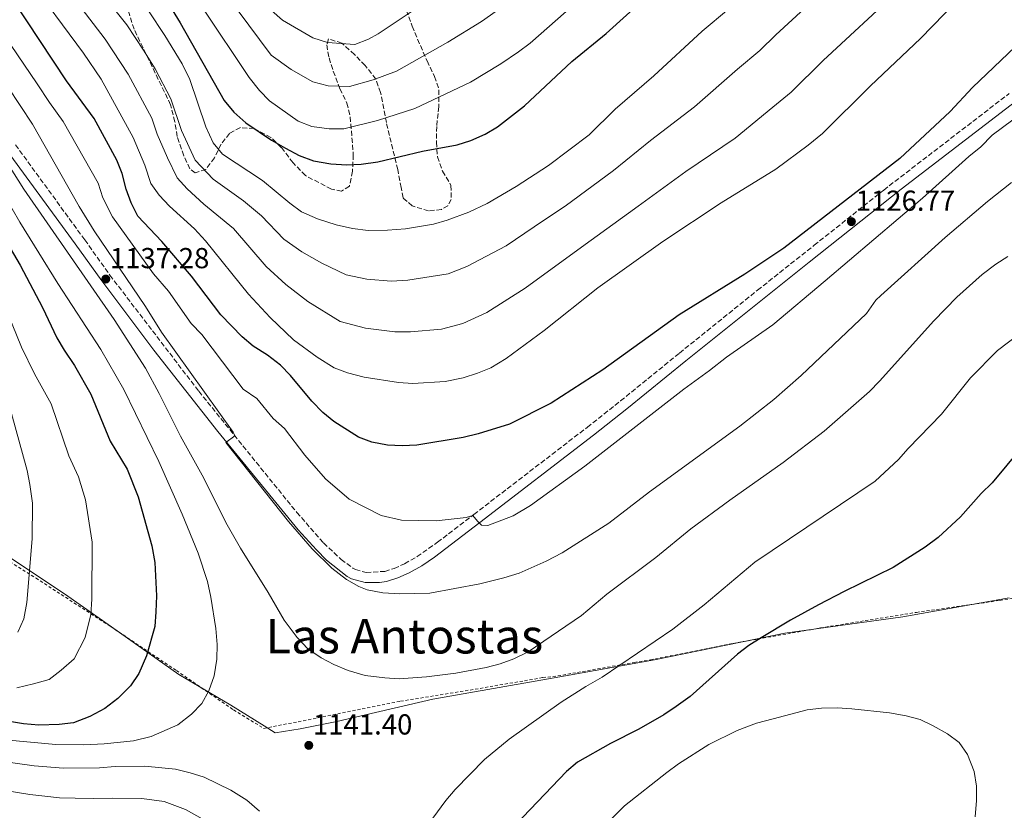
# Model space of a CAD drawing. Units: metres. Extents: x 630709 to 634150, y 4762067 to 4764446.
# Drawn here: x 633293 to 633634, y 4763000 to 4763274 of the extents above; entities that cross this region are included whole.
import ezdxf
from ezdxf.enums import TextEntityAlignment as Align

# ---------------------------------------------------------------- set-up
doc = ezdxf.new("R2010")
doc.units = ezdxf.units.M
doc.header["$MEASUREMENT"] = 0
doc.linetypes.add('DGN Style 2', pattern=[1.739922, 1.043953, -0.695969])
doc.linetypes.add('DGN Style 3', pattern=[2.435891, 1.739922, -0.695969])
for name, color, linetype, lineweight in [('Camino', 7, 'DGN Style 3', 0), ('Cota de punto acotado terreno', 7, 'Continuous', 0), ('Curva de nivel directora', 30, 'Continuous', 30), ('Curva de nivel intermedia', 30, 'Continuous', 0), ('Límite de municipio', 7, 'Continuous', 0), ('Margen derecho', 7, 'Continuous', 0), ('Punto acotado terreno (símbolo)', 7, 'Continuous', 0), ('Tela metálica o alambrada', 7, 'DGN Style 2', 0), ('Texto de Depresión pequeña', 7, 'Continuous', 0), ('Zona arbolada', 92, 'DGN Style 3', 0)]:
    doc.layers.add(name, color=color, linetype=linetype, lineweight=lineweight)
doc.styles.add('Style-Arial', font='arial.ttf')

# ---------------------------------------------------------------- blocks, each defined once
blk = doc.blocks.new('5PATER')
at = {"layer": 'Punto acotado terreno (símbolo)', "linetype": 'Continuous', "lineweight": 0}
h = blk.add_hatch(color=51, dxfattribs=at)
edge = h.paths.add_edge_path()
edge.add_ellipse((0, 0), major_axis=(-0.11, -0.111), ratio=0.999422, start_angle=0, end_angle=360)

msp = doc.modelspace()

# ---------------------------------------------------------------- linework, layer by layer
at = {"layer": 'Camino', "color": 7, "linetype": 'DGN Style 3', "lineweight": 0}
msp.add_polyline3d([(633291.37, 4763230.97, 1139.22), (633315.4, 4763198.02, 1138.02), (633324.1, 4763185.83, 1137.28), (633354.88, 4763145.59, 1135.09), (633388.81, 4763103.62, 1134.41), (633398.14, 4763093.03, 1134.38), (633404.22, 4763087.31, 1134.58), (633408.22, 4763084.35, 1134.56), (633409.16, 4763083.83, 1134.54), (633412.89, 4763082.81, 1134.38), (633419.33, 4763083.18, 1134.02), (633422.56, 4763084.2, 1133.46), (633426.19, 4763085.82, 1132.98), (633430.52, 4763088.29, 1132.47), (633437.55, 4763093.26, 1131.56), (633450.18, 4763102.9, 1130.27), (633489.49, 4763133.14, 1128.49), (633501.01, 4763142.25, 1128.14), (633521.41, 4763158.82, 1127.98), (633548.46, 4763180.61, 1126.93), (633568.05, 4763196.15, 1126.49), (633592.16, 4763215.31, 1127.04), (633635.64, 4763248.75, 1127.9)], dxfattribs=at)
at = {"layer": 'Curva de nivel directora', "color": 30, "linetype": 'Continuous', "lineweight": 30, "flags": 128}
for points, elevation in [([(633341.02, 4763285.3), (633348.45, 4763273.28), (633363.68, 4763246.27), (633367.07, 4763242.22), (633371.15, 4763238.63), (633380.09, 4763232.63), (633384.92, 4763229.78), (633389.64, 4763227.26), (633394.59, 4763225.37), (633400.68, 4763224.32), (633406.19, 4763224), (633411.19, 4763224.21), (633416.86, 4763225.05), (633432.43, 4763228.75), (633444.35, 4763230.97), (633449.12, 4763232.47), (633454.04, 4763234.65), (633458.36, 4763237.17), (633467.72, 4763244.44), (633484.15, 4763259.78), (633496.05, 4763269.58), (633524.13, 4763295.09)], 1100), ([(633642.7, 4763269.61), (633622.87, 4763250.8), (633615.16, 4763242.55), (633597.68, 4763226.23), (633557.56, 4763195.2), (633544, 4763186.16), (633521.33, 4763172.05), (633494.85, 4763152.97), (633476.91, 4763141.46), (633462.49, 4763134.2), (633451.69, 4763130.84), (633446.42, 4763129.52), (633430.38, 4763126.92), (633425.3, 4763126.71), (633420.31, 4763126.95), (633414.87, 4763127.91), (633410.21, 4763129.72), (633401.72, 4763135.12), (633397.84, 4763138.27), (633394.05, 4763142.12), (633386.68, 4763151.08), (633383.17, 4763154.65), (633378.66, 4763158.09), (633373.77, 4763161.22), (633369.9, 4763164.39), (633362.49, 4763172.1), (633352.34, 4763185.48), (633342.04, 4763197.47), (633333.73, 4763206.24), (633331.41, 4763210.87), (633329.72, 4763215.58), (633328.36, 4763221.01), (633326.49, 4763225.67), (633318.59, 4763240.05), (633309.06, 4763253.14), (633290.58, 4763281.12)], 1125), ([(633289.6, 4763195.21), (633293, 4763189.31), (633300.7, 4763174.57), (633305.73, 4763164.13), (633308.22, 4763159.79), (633311.8, 4763154.49), (633317.46, 4763144.53), (633324.22, 4763128.35), (633330.12, 4763118.63), (633333.92, 4763109.06), (633338.62, 4763092.06), (633339.62, 4763086.3), (633340.26, 4763074.71), (633340.06, 4763069.11), (633339.7, 4763064.07), (633336.83, 4763053.95), (633334.16, 4763047.83), (633331.23, 4763043.51), (633326.9, 4763039.17), (633322.3, 4763035.72), (633317.2, 4763032.88), (633311.46, 4763030.76), (633306.5, 4763030.11), (633299.47, 4763029.88), (633294.18, 4763030.32), (633282.17, 4763032.32)], 1150), ([(633639.83, 4763126.07), (633629.69, 4763113.82), (633625.96, 4763110.14), (633618.77, 4763102.05), (633611, 4763094.89), (633606.51, 4763091.57), (633595.42, 4763084.49), (633578.44, 4763076.26), (633569.59, 4763071.61), (633559.8, 4763066.27), (633549.72, 4763060.18), (633545.46, 4763057.51), (633541.49, 4763054.48), (633525.07, 4763039.84), (633520.26, 4763036.35), (633516, 4763033.52), (633507.31, 4763028.54), (633497.51, 4763023.59), (633486.08, 4763017.11), (633482.31, 4763013.82), (633459.67, 4762990.22)], 1150)]:
    msp.add_lwpolyline(points, dxfattribs=dict(at, elevation=elevation))
at = {"layer": 'Curva de nivel intermedia', "color": 30, "linetype": 'Continuous', "lineweight": 0, "flags": 128}
for points, elevation in [([(633433.35, 4763280.32), (633416.99, 4763269.4), (633413.72, 4763267.52), (633408.93, 4763265.73), (633399.49, 4763266.41), (633394.41, 4763267.99), (633383.92, 4763274.19), (633380.13, 4763277.45), (633371.84, 4763287.07), (633359.73, 4763303.14), (633347.26, 4763321.52), (633340.97, 4763329.28), (633324.54, 4763347.37), (633316.74, 4763355.3), (633308.53, 4763362.53), (633294.69, 4763373.87), (633285.7, 4763379.32)], 1085), ([(633649.81, 4763370.13), (633632.68, 4763347.63), (633617.08, 4763325.54), (633613.93, 4763322.75), (633594.47, 4763306.14), (633590.31, 4763301.87), (633554.74, 4763269.1), (633549.2, 4763263.61), (633541.52, 4763257.15), (633526.59, 4763244.12), (633511.38, 4763232.49), (633498.6, 4763222.06), (633481.77, 4763209.7), (633474.24, 4763204.8), (633461.37, 4763195.94), (633447.79, 4763188.84), (633441.24, 4763186.25), (633427.32, 4763184.02), (633421.55, 4763183.75)], 1110), ([(633459.91, 4763278.64), (633452.8, 4763273.66), (633441.18, 4763266.49), (633423.38, 4763256.47), (633415.26, 4763253.46), (633407.04, 4763251.12), (633399.75, 4763251.44), (633394.42, 4763252.77), (633386.9, 4763257.08), (633379.91, 4763261.97), (633368.21, 4763277.88), (633364.07, 4763282.69), (633349.69, 4763301.95), (633340.8, 4763314.44), (633313.86, 4763344.16), (633309.96, 4763348.12), (633303.06, 4763354.34), (633295.71, 4763360.41), (633286.78, 4763366.91)], 1090), ([(633375.89, 4763249.74), (633372.3, 4763254.33), (633356.3, 4763278.32), (633339.65, 4763300.77), (633334.35, 4763307.36), (633303.18, 4763340.94), (633297.6, 4763346.15), (633288.17, 4763354.04)], 1095), ([(633420.3, 4763201.34), (633413.55, 4763201.32), (633408.11, 4763201.97), (633402.45, 4763203.19), (633396.04, 4763205.27), (633390.42, 4763207.78), (633386.37, 4763210.7), (633376.97, 4763218.56), (633363.06, 4763227.73), (633359.91, 4763231.63), (633357.31, 4763237.21), (633351.76, 4763253.65), (633349.16, 4763259.07), (633343.13, 4763268.88), (633337.44, 4763277.38), (633315.01, 4763304.82), (633308.93, 4763311.54), (633301.67, 4763318.41), (633289.98, 4763327.92)], 1105), ([(633421.55, 4763183.75), (633413.1, 4763184.38), (633405.99, 4763185.89), (633397.54, 4763189.94), (633390.56, 4763193.91), (633384.31, 4763198.28), (633376.66, 4763206.36), (633370.4, 4763211.6), (633359.83, 4763219.1), (633353.68, 4763225.59), (633348.91, 4763235.96), (633345.21, 4763246.92), (633339.8, 4763257.27), (633335.78, 4763263.81), (633329.94, 4763272.5), (633308.5, 4763299.6), (633302.9, 4763305.64), (633295.54, 4763313.06), (633286.51, 4763320.52)], 1110), ([(633597.62, 4763284.83), (633571.13, 4763260.23), (633560.07, 4763249.25), (633553.76, 4763243.99), (633540.67, 4763233.32), (633523.6, 4763221.67), (633507.1, 4763209.75), (633487.47, 4763195.56), (633467.94, 4763181.3), (633454.61, 4763172.88), (633446.31, 4763169.05), (633438.91, 4763167.15), (633428.21, 4763166.15), (633422.8, 4763166.16), (633412.64, 4763167.45), (633403.86, 4763169.8), (633392.64, 4763176.68), (633385.08, 4763182.55), (633378.2, 4763188.77), (633366.96, 4763202.03), (633356.61, 4763210.46), (633350.81, 4763215.75), (633347.45, 4763219.54), (633344.1, 4763226.5), (633340.52, 4763234.7), (633338.67, 4763240.18), (633330.44, 4763255.47), (633322.45, 4763267.62), (633301.99, 4763294.38)], 1115), ([(633295.48, 4763289.17), (633314.95, 4763262.74), (633321.08, 4763253.67), (633332.12, 4763233.45), (633336.19, 4763223.94), (633338.27, 4763217.54), (633341.22, 4763213.5), (633344.69, 4763209.76), (633353.38, 4763201.82), (633357.25, 4763197.69), (633372.09, 4763179.27), (633379.6, 4763171.18), (633387.73, 4763163.43), (633395.84, 4763157.41), (633401.74, 4763153.71), (633406.43, 4763151.97), (633412.18, 4763150.52), (633424.05, 4763148.57), (633429.09, 4763148.28), (633440.29, 4763149), (633446.46, 4763150.28), (633451.38, 4763151.85), (633456.01, 4763153.75), (633461.42, 4763156.91), (633474.51, 4763166.66), (633493.17, 4763181.42), (633515.61, 4763197.43), (633535.83, 4763210.85), (633554.75, 4763222.53), (633566, 4763230.83), (633570.93, 4763234.89), (633587.53, 4763251.36), (633604.94, 4763267.79), (633617.4, 4763280.59)], 1120), ([(633538.34, 4763277.98), (633529.27, 4763270.32), (633512.5, 4763254.92), (633499.15, 4763243.31), (633490.09, 4763234.38), (633476.08, 4763223.83), (633464.78, 4763216.49), (633454.8, 4763210.58), (633448.48, 4763207.64), (633440.98, 4763204.82), (633436.16, 4763203.45), (633426.44, 4763201.88), (633420.3, 4763201.34)], 1105), ([(633482.19, 4763277.19), (633469.64, 4763266.15), (633465.65, 4763263.13), (633459.53, 4763259.04), (633449.01, 4763252.65), (633429.78, 4763243.53), (633416.8, 4763239.39), (633405.14, 4763236.51), (633400.02, 4763236.47), (633394.02, 4763237.31), (633389.35, 4763239.13), (633379.4, 4763246.17), (633375.89, 4763249.74)], 1095), ([(633636.93, 4763239.65), (633629.66, 4763234.36), (633625.81, 4763230.23), (633621.65, 4763226.95), (633605.58, 4763212.53), (633571.85, 4763183.87), (633553.77, 4763168.61), (633537.73, 4763157.41), (633531.83, 4763152.77), (633522.9, 4763146.31), (633488.61, 4763119.68), (633469.83, 4763106.03), (633463.78, 4763102.39), (633455, 4763099.13), (633452.84, 4763099.2), (633451.39, 4763100.55), (633449.78, 4763102.54), (633447.55, 4763101.8), (633437.16, 4763100.69), (633425.16, 4763100.93), (633418.03, 4763102.56), (633406.95, 4763108.24), (633398.83, 4763115.22), (633391.64, 4763123.44), (633384.54, 4763132.65), (633380.71, 4763136.16), (633374.97, 4763143.03), (633370.27, 4763146.32), (633355.93, 4763165.22), (633352.22, 4763169.07), (633344.39, 4763180.24), (633339.24, 4763186.23), (633325.05, 4763206.03), (633321.61, 4763212.58), (633319.99, 4763217.63), (633307.92, 4763239.08), (633303.15, 4763245.63), (633298.89, 4763252.12), (633285.22, 4763272.15)], 1130), ([(633636.45, 4763217.91), (633628.13, 4763211.35), (633613.49, 4763198.84), (633591.17, 4763178.8), (633589.47, 4763177.19), (633586.14, 4763172.53), (633563.55, 4763151.06), (633554.13, 4763142.76), (633542.33, 4763133.49), (633511.01, 4763110.79), (633496.94, 4763099.88), (633480.74, 4763089.66), (633475.25, 4763086.67), (633465.85, 4763082.54), (633460.58, 4763080.89), (633452.27, 4763078.83), (633434.93, 4763075.59), (633424.58, 4763075.42), (633418.67, 4763075.74), (633413.26, 4763076.81), (633410.37, 4763077.9), (633406, 4763080.34), (633400.95, 4763084.32), (633394.17, 4763091.03), (633385.98, 4763100.41), (633364.23, 4763127.81), (633367.37, 4763130.19), (633366.77, 4763131.42), (633341.95, 4763166.05), (633336.43, 4763175), (633318.69, 4763201.2), (633313.5, 4763209.58), (633297.24, 4763238.11), (633288.72, 4763251.09)], 1135), ([(633630.95, 4763189.6), (633626.2, 4763185.98), (633617.44, 4763178.19), (633609.5, 4763170.01), (633590.69, 4763149.09), (633587.17, 4763145.54), (633571.56, 4763131.71), (633557.34, 4763120.91), (633538.82, 4763107.89), (633525.38, 4763097.89), (633513.16, 4763088), (633496.22, 4763075.29), (633487.46, 4763067.88), (633469.03, 4763055.35), (633464.03, 4763052.84), (633459.33, 4763051.13), (633454.49, 4763049.87), (633443.94, 4763047.97), (633433.82, 4763046.61), (633424.33, 4763046), (633419.34, 4763046.25), (633412.49, 4763047.12), (633406.64, 4763048.84), (633401.66, 4763050.88), (633397.24, 4763053.21), (633392.68, 4763056.36), (633388.94, 4763060.32), (633384.48, 4763066.26), (633378.97, 4763075.92), (633369.31, 4763091.21), (633364.3, 4763100.08), (633356.68, 4763115.51), (633348.57, 4763130.01), (633341.21, 4763144.84), (633336.43, 4763153.63), (633325.54, 4763170.42), (633294.33, 4763215.6), (633280.16, 4763237.79)], 1140), ([(633287.86, 4763024.81), (633305.38, 4763023.24), (633315.06, 4763023.12), (633322.14, 4763023.39), (633332.33, 4763024.52), (633338.4, 4763025.98), (633347.67, 4763029.98), (633352.42, 4763033.68), (633355.99, 4763037.46), (633358.41, 4763041.83), (633360.18, 4763047.02), (633361.12, 4763052.81), (633361.2, 4763057.81), (633360.75, 4763063.39), (633359.08, 4763074.21), (633357.87, 4763079.67), (633354.73, 4763089.52), (633349.18, 4763102.99), (633341.03, 4763121.26), (633328.9, 4763146.24), (633321, 4763160.04), (633306.08, 4763182.95), (633292.85, 4763204.17), (633276.89, 4763231.9)], 1145), ([(633635.18, 4763192.26), (633630.95, 4763189.6)], 1140), ([(633288.69, 4763172.53), (633293.5, 4763160.84), (633298, 4763151.61), (633303.72, 4763141.18), (633309.83, 4763123.25), (633313.26, 4763115.93), (633315.59, 4763107.97), (633317.91, 4763093.25), (633317.81, 4763073.55), (633317.53, 4763068.23), (633315.56, 4763060.33), (633311.74, 4763052.83), (633307.27, 4763048.93), (633303.03, 4763045.67), (633297.68, 4763044.28), (633291.82, 4763042.79)], 1155), ([(633639.62, 4763165.78), (633631.52, 4763159.72), (633622.21, 4763150.22), (633612.22, 4763137.6), (633600.63, 4763125.76), (633597.3, 4763121.98), (633589.15, 4763114.42), (633547.48, 4763086.36), (633529.94, 4763071.57), (633519.09, 4763063.13), (633494.57, 4763046.49), (633488.99, 4763043.33), (633480.41, 4763037.87), (633462.35, 4763025.1), (633453.81, 4763017.97), (633443.73, 4763007.66), (633440.49, 4763003.85), (633435.98, 4762997.73)], 1145), ([(633289.98, 4763137.83), (633295.45, 4763118.15), (633296.4, 4763113.24), (633297.26, 4763106.87), (633297.19, 4763094.44), (633295.36, 4763072.38), (633294.29, 4763066.71), (633292.24, 4763062.14)], 1160), ([(633482.63, 4762982.45), (633502.4, 4763001.98), (633517.04, 4763013.56), (633521.09, 4763016.5), (633531.61, 4763023.26), (633541.44, 4763028.05), (633548.11, 4763030.55), (633553.82, 4763032.12), (633565.68, 4763035.17), (633570.65, 4763035.75), (633576.03, 4763035.89), (633581.14, 4763035.59), (633594.16, 4763034.17), (633599.93, 4763033.09), (633604.81, 4763031.84), (633609.33, 4763029.7), (633614.28, 4763026.95), (633618.23, 4763023.86), (633621.13, 4763019.79), (633623.49, 4763013.82), (633624.25, 4763008.78), (633624.24, 4763003.78), (633623.79, 4762998.2)], 1155), ([(633281.21, 4763018.1), (633297.86, 4763015.77), (633308.05, 4763014.98), (633320.5, 4763015.17), (633325.89, 4763015.61), (633336.25, 4763015.65), (633346.81, 4763014.63)], 1140), ([(633346.81, 4763014.63), (633351.94, 4763013.43), (633356.71, 4763011.9), (633366.02, 4763007.39), (633371.56, 4763003.93), (633375.94, 4763000.16)], 1140), ([(633285.64, 4763007.66), (633296.38, 4763005.85), (633301.58, 4763005.28), (633306.66, 4763004.74), (633312.03, 4763004.62), (633318.25, 4763004.54), (633325, 4763004.65), (633335.18, 4763004.54), (633342.89, 4763003.43), (633350.34, 4763000.68), (633357.09, 4762996.83)], 1135)]:
    msp.add_lwpolyline(points, dxfattribs=dict(at, elevation=elevation))
at = {"layer": 'Límite de municipio', "color": 7, "linetype": 'Continuous', "lineweight": 0}
msp.add_polyline3d([(633286.67, 4763089.82, 1162.34), (633308.38, 4763075.44, 1157.14), (633324.7, 4763064.02, 1153.21), (633347.97, 4763047.5, 1147.4), (633365.94, 4763036.87, 1144.18), (633377.49, 4763029.69, 1142.94), (633381.34, 4763027.21, 1142.49), (633389.96, 4763028.63, 1141.58), (633402.75, 4763031.13, 1140.92), (633435.92, 4763038.93, 1141), (633481.91, 4763046.95, 1143.36), (633512.7, 4763052.55, 1146.13), (633557.91, 4763061.82, 1150.48), (633598.73, 4763067.46, 1151.69), (633635.6, 4763074.06, 1152.71)], dxfattribs=at)
at = {"layer": 'Margen derecho', "color": 7, "linetype": 'Continuous', "lineweight": 0}
msp.add_polyline3d([(633288.55, 4763228.91, 1139.22), (633312.11, 4763196.61, 1138.05), (633321.27, 4763183.79, 1137.28), (633339.34, 4763159.83, 1135.88), (633361.44, 4763131.68, 1134.73), (633389.37, 4763097.55, 1134.38), (633395.63, 4763090.6, 1134.38), (633399.18, 4763087.08, 1134.5), (633406.32, 4763081.41, 1134.56), (633407.83, 4763080.57, 1134.54), (633412.52, 4763079.29, 1134.38), (633417.53, 4763079.29, 1134.18), (633419.96, 4763079.72, 1134.02), (633423.8, 4763080.93, 1133.46), (633427.76, 4763082.71, 1132.98), (633432.1, 4763085.14, 1132.51), (633436.5, 4763088.15, 1131.96), (633452.3, 4763100.12, 1130.27), (633491.64, 4763130.38, 1128.49), (633503.2, 4763139.52, 1128.14), (633523.61, 4763156.11, 1127.98), (633566.31, 4763190.31, 1126.48), (633598.24, 4763215.65, 1127.12), (633637.8, 4763246.01, 1127.9)], dxfattribs=at)
at = {"layer": 'Tela metálica o alambrada', "color": 7, "linetype": 'DGN Style 2', "lineweight": 0}
msp.add_polyline3d([(633270.4, 4763098.63, 1165.83), (633298.51, 4763080.83, 1159.63), (633324.38, 4763064.05, 1153.03), (633347.16, 4763048.81, 1147.16), (633366.97, 4763035.16, 1143.36), (633377.41, 4763028.79, 1142.28), (633396.18, 4763032.44, 1141.56), (633424.81, 4763038.2, 1140.96), (633450.62, 4763042.37, 1141.36), (633474.02, 4763046.38, 1142.72), (633479.26, 4763046.97, 1143.36), (633505.74, 4763051.63, 1145.52), (633511.33, 4763052.51, 1145.52), (633540.04, 4763058.23, 1149.15), (633570.32, 4763063.6, 1152.03), (633603.55, 4763068.99, 1152.39), (633632.35, 4763073.11, 1153.63), (633653.84, 4763076.74, 1154.43)], dxfattribs=at)
at = {"layer": 'Zona arbolada', "color": 92, "linetype": 'DGN Style 3', "lineweight": 0}
msp.add_polyline3d([(633426.78, 4763277.65, 1095.17), (633428.77, 4763272.07, 1096.76), (633433.95, 4763260.03, 1099.49), (633436.54, 4763254.61, 1101.57), (633438.09, 4763250.05, 1103.05), (633438, 4763244.18, 1103.16), (633437.3, 4763237.34, 1103.33), (633437.18, 4763231.9, 1103.81), (633437.54, 4763226.78, 1105.09), (633439.33, 4763221.84, 1106.69), (633442.24, 4763216.9, 1108.13), (633442.33, 4763212.07, 1109.57), (633441.17, 4763209.85, 1110.21), (633438.94, 4763208.56, 1109.09), (633434.47, 4763208.05, 1109.09), (633428.86, 4763209.77, 1108.93), (633425.64, 4763212.62, 1107.97), (633424.97, 4763216.14, 1106.37), (633423.81, 4763222.37, 1104.77), (633419.86, 4763238.66, 1102.69), (633417.87, 4763249.04, 1100.45), (633416.22, 4763253.72, 1099.86), (633412.52, 4763258.44, 1098.21), (633408.82, 4763262.25, 1097.89), (633404.47, 4763266.22, 1097.09), (633399.82, 4763267.63, 1095.97), (633399.2, 4763265.55, 1095.97), (633400.03, 4763261.07, 1096.77), (633401.48, 4763256.48, 1098.17), (633403.78, 4763250.38, 1100.61), (633406.21, 4763245.44, 1102.21), (633407.35, 4763240.69, 1103.28), (633408.42, 4763227.54, 1106.37), (633408.14, 4763221.78, 1107.65), (633407.06, 4763216.65, 1108.61), (633404.35, 4763214.88, 1109.09), (633400.82, 4763215.65, 1109.89), (633391.81, 4763220.3, 1110.05), (633387.53, 4763224.74, 1110.05), (633383.45, 4763230.09, 1109.89), (633379.87, 4763233.55, 1110.02), (633374.12, 4763236.58, 1110.53), (633369.31, 4763236.94, 1111.89), (633365.5, 4763234.92, 1112.77), (633362.65, 4763231.22, 1113.4), (633360.28, 4763226.41, 1115.16), (633357.35, 4763222.47, 1116.1), (633353.6, 4763221.24, 1116.76), (633351.83, 4763222.67, 1116.76), (633349.67, 4763227.18, 1116.65), (633347.43, 4763233.83, 1115.96), (633346.6, 4763238.95, 1115.32), (633345.12, 4763244.86, 1115.16), (633332.46, 4763271, 1115.16), (633328.86, 4763282.49, 1115.01)], dxfattribs=at)
msp.add_polyline3d([(633426.78, 4763277.65, 1095.17), (633428.77, 4763272.07, 1096.76), (633433.95, 4763260.03, 1099.49), (633436.54, 4763254.61, 1101.57), (633438.09, 4763250.05, 1103.05), (633438, 4763244.18, 1103.16), (633437.3, 4763237.34, 1103.33), (633437.18, 4763231.9, 1103.81), (633437.54, 4763226.78, 1105.09), (633439.33, 4763221.84, 1106.69), (633442.24, 4763216.9, 1108.13), (633442.33, 4763212.07, 1109.57), (633441.17, 4763209.85, 1110.21), (633438.94, 4763208.56, 1109.09), (633434.47, 4763208.05, 1109.09), (633428.86, 4763209.77, 1108.93), (633425.64, 4763212.62, 1107.97), (633424.97, 4763216.14, 1106.37), (633423.81, 4763222.37, 1104.77), (633419.86, 4763238.66, 1102.69), (633417.87, 4763249.04, 1100.45), (633416.22, 4763253.72, 1099.86), (633412.52, 4763258.44, 1098.21), (633408.82, 4763262.25, 1097.89), (633404.47, 4763266.22, 1097.09), (633399.82, 4763267.63, 1095.97), (633399.2, 4763265.55, 1095.97), (633400.03, 4763261.07, 1096.77), (633401.48, 4763256.48, 1098.17), (633403.78, 4763250.38, 1100.61), (633406.21, 4763245.44, 1102.21), (633407.35, 4763240.69, 1103.28), (633408.42, 4763227.54, 1106.37), (633408.14, 4763221.78, 1107.65), (633407.06, 4763216.65, 1108.61), (633404.35, 4763214.88, 1109.09), (633400.82, 4763215.65, 1109.89), (633391.81, 4763220.3, 1110.05), (633387.53, 4763224.74, 1110.05), (633383.45, 4763230.09, 1109.89), (633379.87, 4763233.55, 1110.02), (633374.12, 4763236.58, 1110.53), (633369.31, 4763236.94, 1111.89), (633365.5, 4763234.92, 1112.77), (633362.65, 4763231.22, 1113.4), (633360.28, 4763226.41, 1115.16), (633357.35, 4763222.47, 1116.1), (633353.6, 4763221.24, 1116.76), (633351.83, 4763222.67, 1116.76), (633349.67, 4763227.18, 1116.65), (633347.43, 4763233.83, 1115.96), (633346.6, 4763238.95, 1115.32), (633345.12, 4763244.86, 1115.16), (633332.46, 4763271, 1115.16), (633328.86, 4763282.49, 1115.01)], dxfattribs=at)

# ---------------------------------------------------------------- block references
at = {"layer": 'Punto acotado terreno (símbolo)', "color": 7, "linetype": 'Continuous', "lineweight": 0, "xscale": 10, "yscale": 10, "zscale": 10}
for p in [(633580.95, 4763204.35, 1126.77), (633322.67, 4763184.46, 1137.28), (633393, 4763022.91, 1141.4)]:
    msp.add_blockref('5PATER', p, dxfattribs=at)

# ---------------------------------------------------------------- texts
at = {"layer": 'Cota de punto acotado terreno', "color": 7, "linetype": 'Continuous', "lineweight": 0, "style": 'Style-Arial'}
for s, p in [('1126.77', (633582.43, 4763208.1, 1126.77)), ('1137.28', (633324.09, 4763188.21, 1137.28)), ('1141.40', (633394.42, 4763026.66, 1141.4))]:
    msp.add_text(s, height=7, dxfattribs=at).set_placement(p)
at = {"layer": 'Texto de Depresión pequeña', "color": 7, "linetype": 'Continuous', "lineweight": 0, "style": 'Style-Arial'}
msp.add_text('Las Antostas', height=12, dxfattribs=at).set_placement((633426.09, 4763060.74, 1138.56), align=Align.MIDDLE_CENTER)

doc.saveas('drawing.dxf')
